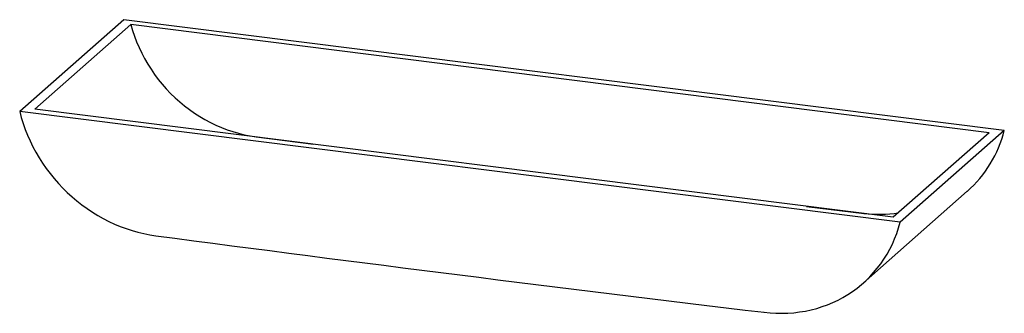
# Paper-space layout '_Dimetrisch' of a CAD drawing. Units: millimetres. Extents: x -680 to 608, y -284 to 101.
import ezdxf

# ---------------------------------------------------------------- set-up
doc = ezdxf.new("R2010")
doc.units = ezdxf.units.MM

psp = doc.layouts.new('_Dimetrisch')

# ---------------------------------------------------------------- linework, layer by layer
at = {"color": 7, "linetype": 'Continuous', "lineweight": 25}
for p, q in [((-544, 100.6), (-680.1, -19.4)), ((-534.7, 94.1), (-660.2, -16.6)), ((607.6, -44.5), (-544, 100.6)), ((587.8, -47.3), (-534.7, 94.1)), ((471.5, -164.5), (-680.1, -19.4)), ((462.3, -158), (-660.2, -16.6)), ((587.8, -47.3), (462.3, -158)), ((607.6, -44.5), (471.5, -164.5)), ((-371, -52.6), (-296, -62.5)), ((423.1, -244.1), (559.2, -124)), ((349, -143.8), (424.1, -152.8))]:
    psp.add_line(p, q, dxfattribs=at)
at = {"color": 60, "linetype": 'Continuous', "lineweight": 25}
for p, q in [((-371, -52.6), (-371.4, -53)), ((424.1, -152.8), (423.7, -153.2))]:
    psp.add_line(p, q, dxfattribs=at)
at = {"color": 7, "linetype": 'Continuous', "lineweight": 25, "flags": 128}
for points in [[(-534.7, 94.1), (-532.5, 86.5), (-530, 78.9), (-527.1, 71.4), (-524, 64), (-520.5, 56.7), (-516.7, 49.6), (-512.7, 42.6), (-508.3, 35.7), (-503.7, 29), (-498.8, 22.5), (-493.7, 16.2), (-488.3, 10), (-482.7, 4.1), (-476.8, -1.5), (-470.8, -7), (-464.5, -12.1), (-458.1, -17), (-451.5, -21.7), (-444.7, -26.1), (-437.8, -30.1), (-430.7, -33.9), (-423.5, -37.4), (-416.2, -40.5), (-408.8, -43.4), (-401.4, -45.9), (-393.8, -48.1), (-386.3, -49.9), (-378.7, -51.5), (-371, -52.6)], [(-680.1, -19.4), (-678, -27.3), (-675.5, -35.1), (-672.8, -42.9), (-669.8, -50.6), (-666.4, -58.1), (-662.8, -65.6), (-658.8, -72.9), (-654.6, -80.1), (-650.1, -87.2), (-645.3, -94), (-640.3, -100.7), (-635, -107.3), (-629.5, -113.6), (-623.8, -119.7), (-617.8, -125.6), (-611.6, -131.2), (-605.2, -136.6), (-598.7, -141.8), (-591.9, -146.6), (-585, -151.3), (-577.9, -155.6), (-570.7, -159.6), (-563.4, -163.4), (-556, -166.8), (-548.5, -170), (-540.8, -172.8), (-533.1, -175.3), (-525.4, -177.5), (-517.6, -179.4), (-509.8, -180.9), (-501.9, -182.1)], [(293.3, -282.3), (301.2, -283.1), (309, -283.5), (316.8, -283.6), (324.5, -283.4), (332.2, -282.8), (339.9, -281.9), (347.4, -280.7), (354.8, -279.1), (362.2, -277.2), (369.4, -274.9), (376.4, -272.4), (383.3, -269.5), (390.1, -266.3), (396.6, -262.8), (403, -259), (409.2, -254.9), (415.2, -250.6), (420.9, -245.9), (426.4, -241), (431.7, -235.8), (436.7, -230.4), (441.5, -224.7), (446, -218.8), (450.2, -212.7), (454.2, -206.3), (457.8, -199.8), (461.2, -193.1), (464.2, -186.2), (466.9, -179.1), (469.4, -171.9), (471.5, -164.5)]]:
    psp.add_lwpolyline(points, dxfattribs=at)
at = {"color": 7, "linetype": 'Continuous', "lineweight": 25}
for centre, radius, start, end in [((453.3, -5.1), 159.2, 311.6702, 345.6718), ((444.1, 10.8), 164.9, 263.0249, 278.6607), ((8479.5, 67899.3), 68671.3, 262.484855, 263.153634)]:
    psp.add_arc(centre, radius, start, end, dxfattribs=at)

doc.saveas('drawing.dxf')
